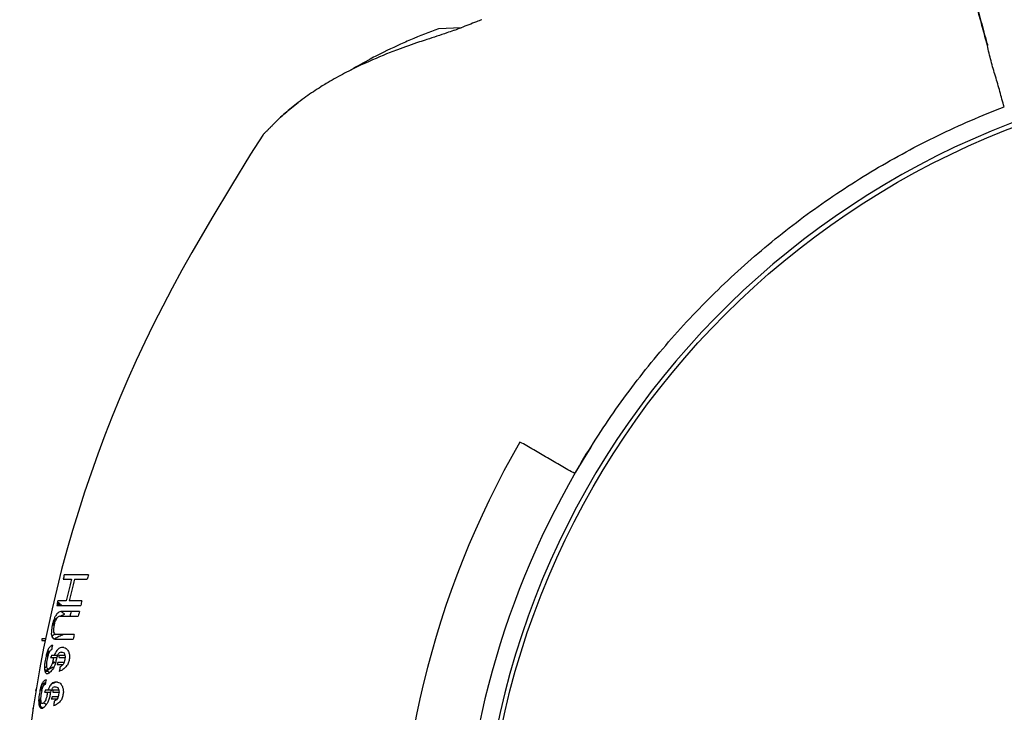
# Model space of a CAD drawing. Units: millimetres. Extents: x -6116 to 6469, y -2981 to 3269.
# Drawn here: x -493 to -440, y 62 to 99 of the extents above; entities that cross this region are included whole.
import ezdxf

# ---------------------------------------------------------------- set-up
doc = ezdxf.new("R2010")
doc.units = ezdxf.units.MM
doc.header["$LTSCALE"] = 23.1
doc.layers.add('E_JMA_0516_00_BL2', color=7, linetype='CONTINUOUS')

# ---------------------------------------------------------------- blocks, each defined once
blk = doc.blocks.new('E_JMA_0516_00_BL2', base_point=(-423.11, 140.003))
at = {"layer": 'E_JMA_0516_00_BL2', "color": 7, "linetype": 'Continuous'}
for p, q in [((-469.109, 98.771), (-470.336, 98.706)), ((-469.45, 98.645), (-469.515, 98.621)), ((-473.674, 97.262), (-473.676, 97.261)), ((-475.09, 96.474), (-475.102, 96.468)), ((-474.489, 96.766), (-474.493, 96.764)), ((-489.356, 69.053), (-490.671, 69.053)), ((-490.735, 68.803), (-490.279, 68.803)), ((-490.108, 68.803), (-489.422, 68.803)), ((-491.012, 67.461), (-491.026, 67.386)), ((-490.568, 67.636), (-491.022, 67.636)), ((-490.923, 67.461), (-491.012, 67.461)), ((-490.937, 67.386), (-490.923, 67.461)), ((-489.714, 67.636), (-490.398, 67.636)), ((-491.081, 67.386), (-489.774, 67.386)), ((-489.852, 67.053), (-490.854, 67.053)), ((-491.289, 66.444), (-491.306, 66.386)), ((-491.272, 66.503), (-491.289, 66.444)), ((-491.245, 66.594), (-491.272, 66.503)), ((-491.25, 66.411), (-491.2, 66.411)), ((-491.242, 66.444), (-491.189, 66.444)), ((-491.23, 66.503), (-491.17, 66.503)), ((-491.208, 66.386), (-491.189, 66.444)), ((-491.189, 66.444), (-491.17, 66.503)), ((-491.17, 66.503), (-491.153, 66.553)), ((-490.911, 66.803), (-489.91, 66.803)), ((-491.202, 65.831), (-491.195, 65.836)), ((-491.893, 65.478), (-491.709, 65.478)), ((-491.88, 65.594), (-491.686, 65.594)), ((-491.18, 65.553), (-490.183, 65.553)), ((-490.13, 65.803), (-491.128, 65.803)), ((-491.511, 64.803), (-491.581, 64.803)), ((-490.848, 64.844), (-490.781, 64.844)), ((-490.697, 65.094), (-490.831, 65.094)), ((-491.412, 64.553), (-491.09, 64.553)), ((-491.359, 64.678), (-491.037, 64.678)), ((-491.331, 64.219), (-491.359, 64.136)), ((-491.303, 64.303), (-491.331, 64.219)), ((-491.197, 64.719), (-491.212, 64.678)), ((-491.002, 64.303), (-490.67, 64.303)), ((-490.967, 64.678), (-490.636, 64.678)), ((-490.955, 64.553), (-490.622, 64.553)), ((-491.748, 63.928), (-491.746, 63.918)), ((-491.737, 63.878), (-491.564, 63.878)), ((-491.724, 63.819), (-491.575, 63.819)), ((-491.647, 63.678), (-491.539, 63.678)), ((-491.517, 63.928), (-491.582, 63.928)), ((-491.062, 64.178), (-490.731, 64.178)), ((-491.046, 63.219), (-491.179, 63.219)), ((-492.241, 62.736), (-492.209, 62.736)), ((-492.206, 62.853), (-492.19, 62.853)), ((-491.929, 62.853), (-491.896, 62.853)), ((-491.898, 62.761), (-491.885, 62.809)), ((-491.859, 62.931), (-491.869, 62.911)), ((-491.743, 62.678), (-491.422, 62.678)), ((-491.725, 63.118), (-491.729, 63.115)), ((-491.693, 62.803), (-491.372, 62.803)), ((-491.533, 62.844), (-491.547, 62.803)), ((-491.357, 63.111), (-491.364, 63.115)), ((-491.303, 62.803), (-490.973, 62.803)), ((-491.287, 62.678), (-490.956, 62.678)), ((-491.189, 62.969), (-491.122, 62.969)), ((-491.973, 62.128), (-491.972, 62.153)), ((-491.97, 62.256), (-491.965, 62.251)), ((-491.958, 62.251), (-491.959, 62.261)), ((-491.782, 62.106), (-491.775, 62.102)), ((-491.384, 62.303), (-491.054, 62.303)), ((-491.328, 62.428), (-490.997, 62.428)), ((-492.386, 61.803), (-492.353, 61.803)), ((-492.386, 61.686), (-492.371, 61.686)), ((-492.06, 62.053), (-492.058, 62.043)), ((-491.952, 61.803), (-491.844, 61.803)), ((-491.829, 62.053), (-491.894, 62.053)), ((-491.842, 61.807), (-491.844, 61.809)), ((-491.844, 61.803), (-491.838, 61.808))]:
    blk.add_line(p, q, dxfattribs=at)
at = {"layer": 'E_JMA_0516_00_BL2', "color": 6, "linetype": 'Continuous'}
blk.add_line((-491.896, 62.853), (-491.914, 62.794), dxfattribs=at)
blk.add_lwpolyline([(-479.89, 92.938), (-480.544, 91.892), (-481.576, 90.206), (-482.644, 88.417), (-483.732, 86.553)], dxfattribs=at)
at = {"layer": 'E_JMA_0516_00_BL2', "color": 7, "linetype": 'Continuous'}
blk.add_circle((-423.11, 51.553), 44.75, dxfattribs=at)
for centre, radius, start, end in [((-459.661, 69.205), 31.373, 109.8922, 112.8768), ((-487.691, 148.913), 53.476, 289.945, 290.3337), ((-461.466, 73.456), 26.754, 113.7003, 117.1492), ((-460.665, 71.649), 28.731, 112.9272, 113.7157), ((-463.286, 72.777), 26.476, 111.4313, 115.0345), ((-462.445, 70.658), 28.756, 110.6124, 111.4477), ((-465.392, 77.192), 21.584, 116.738, 119.4374), ((-464.424, 75.269), 23.737, 115.1, 116.7027), ((-423.11, 51.553), 45, 91.2733, 268.7267), ((-466.274, 78.781), 19.767, 119.4741, 120.9371), ((-468.779, 82.62), 15.181, 125.2343, 127.2106), ((-468.88, 82.764), 15.004, 125.2367, 127.2362), ((-423.11, 51.553), 49.419, 150, 215), ((-423.11, 51.553), 45.977, 147.9007, 210.003), ((-423.11, 51.553), 69.79, 165.47801, 165.68993), ((-423.11, 51.553), 68.519, 165.20239, 165.4185), ((-423.11, 51.553), 69.349, 165.59684, 166.58986), ((-423.11, 51.553), 69.183, 165.56161, 166.55715), ((-423.11, 51.553), 69.79, 166.67628, 166.88711), ((-423.11, 51.553), 69.741, 166.73701, 166.87765), ((-423.11, 51.553), 69.695, 166.80544, 166.86872), ((-423.11, 51.553), 68.519, 166.42431, 166.63927), ((-486.699, 64.008), 5.256, 146.2538, 148.4122), ((-489.12, 64.761), 2.915, 129.4699, 131.9805), ((-489.721, 63.626), 3.609, 108.2974, 110.2988), ((-423.11, 51.553), 68.955, 167.00986, 167.22295), ((-423.11, 51.553), 68.519, 166.92559, 167.14011), ((-423.11, 51.553), 69.79, 167.72865, 167.86864), ((-423.11, 51.553), 69.741, 167.52356, 167.76886), ((-478.421, 61.417), 13.83, 157.2667, 158.0133), ((-423.11, 51.553), 69.695, 167.71159, 167.85178), ((-423.11, 51.553), 69.695, 167.66241, 167.69047), ((-423.11, 51.553), 69.695, 167.48746, 167.61329), ((-482.796, 62.252), 9.399, 151.9101, 152.7704), ((-489.829, 64.574), 2.465, 120.3202, 121.0573), ((-488.451, 64.245), 3.588, 136.7767, 137.3015), ((-488.362, 64.161), 3.71, 135.5051, 136.7747), ((-489.688, 63.793), 3.248, 112.106, 113.9835), ((-480.098, 65.682), 11.278, 178.3292, 179.1761), ((-488.046, 66.446), 3.383, 190.24, 192.3274), ((-453.236, 60.72), 38.5, 171.7874, 172.1005), ((-490.524, 67.088), 1.063, 225.6256, 228.1836), ((-461.174, 62.964), 30.246, 173.8219, 174.1394), ((-484.486, 66.601), 6.798, 184.6241, 185.6819), ((-489.418, 66.822), 2.039, 206.0124, 208.6486), ((-490.325, 67.438), 1.822, 241.0315, 241.6048), ((-490.2, 67.673), 2.087, 241.6497, 243.6153), ((-472.004, 63.329), 20.005, 173.498, 173.8342), ((-488.013, 66.453), 3.416, 192.3256, 193.113), ((-490.087, 66.522), 1.511, 213.9579, 217.8596), ((-423.11, 51.553), 69.673, 168.24782, 168.30748), ((-490.407, 67.559), 2.15, 246.041, 248.2353), ((-489.617, 62.786), 3.199, 119.4955, 119.7805), ((-490.247, 67.953), 2.576, 248.1726, 248.759), ((-423.11, 51.553), 68.519, 167.99641, 168.21005), ((-452.559, 54.424), 40.416, 165.0587, 165.3642), ((-423.11, 51.553), 69.741, 168.94322, 169.18727), ((-482.008, 60.884), 10.385, 156.3339, 157.583), ((-460.057, 55.258), 32.875, 163.1219, 163.4252), ((-489.288, 63.115), 2.956, 135.7382, 139.0312), ((-487.1, 62.01), 5.225, 146.9488, 147.6843), ((-423.11, 51.553), 69.673, 168.97659, 169.02814), ((-487.005, 61.948), 5.338, 146.066, 146.9482), ((-490.043, 62.663), 2.658, 119.8083, 121.568), ((-490.193, 62.679), 2.777, 113.81, 115.8572), ((-423.11, 51.553), 69.56, 168.66921, 168.87915), ((-478.278, 58.126), 14.505, 152.2203, 152.9619), ((-485.921, 60.434), 6.838, 137.5067, 139.3731), ((-482.285, 58.808), 10.538, 145.3264, 146.1488), ((-488.838, 58.526), 6.864, 106.8741, 108.0337), ((-488.606, 59.104), 6.162, 111.3293, 112.3703), ((-488.759, 69.402), 4.986, 246.0789, 247.2887), ((-488.595, 71.68), 6.913, 252.296, 253.4694), ((-484.007, 67.326), 7.138, 200.7057, 201.7822), ((-486.489, 67.872), 4.953, 214.6927, 217.0723), ((-480.376, 67.691), 10.448, 195.5718, 196.5228), ((-453.526, 59.887), 38.454, 173.4067, 173.7191), ((-423.11, 51.553), 69.79, 169.19502, 169.47349), ((-461.474, 61.9), 30.25, 175.445, 175.7616), ((-423.11, 51.553), 69.695, 169.18005, 169.45891), ((-490.76, 65.348), 1.111, 219.8666, 221.466), ((-490.712, 65.391), 1.175, 221.4608, 222.4705), ((-468.998, 55.156), 24.304, 156.936, 157.2559), ((-489.482, 60.319), 4.32, 113.2981, 115.4509), ((-423.11, 51.553), 69.374, 169.19953, 169.40965), ((-489.901, 66.353), 2.436, 234.9516, 235.5287), ((-489.738, 66.594), 2.727, 235.572, 237.7996), ((-453.356, 51.92), 39.759, 161.8541, 162.1698), ((-423.11, 51.553), 69.212, 169.1739, 169.38453), ((-469.192, 53.779), 24.216, 154.2424, 154.5704), ((-471.946, 66.516), 19.109, 185.5209, 185.8976), ((-423.11, 51.553), 68.752, 169.10064, 169.31274), ((-454.429, 50.308), 38.635, 158.6959, 159.0271), ((-423.11, 51.553), 68.519, 169.06299, 169.24037), ((-464.072, 66.048), 26.354, 182.8896, 183.2525), ((-480.416, 64.082), 11.334, 179.9378, 180.7804), ((-423.11, 51.553), 69.741, 169.7235, 169.78768), ((-488.378, 64.627), 3.442, 191.8998, 192.5775), ((-488.357, 64.632), 3.464, 192.5778, 193.5684), ((-490.636, 62.447), 1.896, 122.5148, 125.3173), ((-488.329, 64.639), 3.492, 193.5684, 194.5548), ((-490.42, 64.661), 1.572, 214.9059, 218.7004), ((-490.486, 62.217), 2.17, 122.0998, 122.5819), ((-484.792, 64.879), 6.89, 186.1869, 186.8602), ((-484.791, 64.879), 6.891, 186.8602, 187.2335), ((-489.746, 64.977), 2.114, 207.1717, 209.7405), ((-490.097, 61.227), 3.03, 117.8184, 118.9619), ((-489.366, 60.891), 3.533, 126.1309, 127.9356), ((-488.645, 61.081), 4.044, 133.5579, 135.2454), ((-489.201, 60.667), 3.812, 125.7364, 126.154), ((-482.984, 59.208), 9.718, 149.5241, 150.3756), ((-486.524, 59.915), 6.232, 139.9164, 141.8909), ((-478.461, 57.367), 14.411, 152.4319, 152.9182), ((-478.404, 57.337), 14.475, 152.1727, 152.432), ((-423.11, 51.553), 68.93, 169.55198, 169.76321), ((-488.295, 56.739), 7.544, 109.6234, 110.545), ((-487.73, 58.212), 6.644, 117.7079, 118.4711), ((-486.435, 57.926), 7.371, 124.9304, 126.5931), ((-485.196, 58.22), 8.132, 132.8915, 133.7473), ((-482.769, 56.987), 10.533, 137.2573, 138.4798), ((-482.471, 59.338), 10.146, 157.7652, 159.0306), ((-489.689, 61.359), 2.835, 136.7015, 140.0807), ((-490.569, 60.907), 2.672, 114.1783, 116.2746), ((-489.919, 60.882), 2.874, 128.2508, 128.9296), ((-423.11, 51.553), 69.56, 170.24021, 170.44909), ((-489.22, 58.5), 5.083, 114.1399, 115.1245), ((-486.318, 58.766), 6.662, 138.5282, 139.3895), ((-489.225, 56.864), 6.649, 107.0911, 108.2732), ((-488.947, 57.886), 5.755, 112.753, 114.1191), ((-488.72, 57.345), 6.342, 112.1347, 112.7558), ((-488.921, 69.9), 7.011, 252.3566, 253.5171), ((-486.727, 66.174), 5.146, 215.6158, 217.9327), ((-471.502, 56.463), 21.668, 162.8485, 163.1711), ((-423.11, 51.553), 69.79, 170.75825, 171.0354), ((-452.929, 53.672), 40.109, 166.5962, 166.9019), ((-423.11, 51.553), 69.695, 170.74549, 171.02302), ((-423.11, 51.553), 69.741, 170.50184, 170.74471), ((-490.834, 61.354), 1.798, 127.0978, 128.0654), ((-490.76, 61.256), 1.921, 126.034, 127.0966), ((-484.693, 59.536), 7.929, 154.808, 155.2731), ((-460.493, 54.315), 32.52, 164.6427, 164.8597), ((-484.629, 59.505), 8.001, 154.3452, 154.6501), ((-487.494, 60.303), 5.088, 147.2849, 148.9427), ((-487.923, 60.472), 4.646, 146.6272, 147.4852), ((-487.854, 60.427), 4.729, 146.1862, 146.6284), ((-487.808, 60.396), 4.785, 145.7835, 146.1863), ((-490.418, 60.894), 2.55, 120.3264, 122.1324), ((-490.012, 60.997), 2.726, 129.0244, 129.989), ((-469.53, 54.018), 23.841, 158.3776, 158.7004), ((-423.11, 51.553), 69.374, 170.77209, 170.98121), ((-478.803, 56.728), 14.124, 153.5853, 154.3378), ((-423.11, 51.553), 69.212, 170.75026, 170.95988), ((-486.469, 58.896), 6.462, 139.3911, 140.4471), ((-482.794, 57.313), 10.184, 146.5431, 147.3819), ((-472.104, 65.177), 19.346, 187.0504, 187.4236), ((-488.996, 57.443), 5.946, 111.6395, 112.7035), ((-489.068, 67.635), 5.097, 246.231, 247.4212), ((-484.205, 65.681), 7.354, 201.9837, 203.0379), ((-423.11, 51.553), 68.752, 170.68788, 170.89894), ((-480.542, 66.135), 10.709, 196.9598, 197.8945), ((-423.11, 51.553), 68.519, 170.65581, 170.83232), ((-464.218, 64.911), 26.595, 184.4572, 184.8174), ((-453.76, 59.064), 38.435, 174.9796, 175.2913), ((-480.667, 62.517), 11.402, 181.4958, 182.3338), ((-423.11, 51.553), 69.741, 171.13295, 171.34922), ((-491.216, 62.987), 1.157, 224.1608, 227.3047), ((-491.176, 63.108), 1.165, 223.7499, 227.0283), ((-491.146, 63.062), 1.259, 227.2856, 227.9363), ((-491.111, 63.1), 1.31, 227.9375, 228.7542), ((-450.287, 59.004), 41.803, 175.7147, 175.9735), ((-423.11, 51.553), 69.673, 171.17177, 171.24902), ((-461.712, 60.854), 30.28, 177.02, 177.3358), ((-485.033, 63.197), 6.989, 187.7781, 188.7316), ((-490.012, 63.174), 2.191, 208.2896, 210.7947), ((-489.075, 59.41), 3.817, 135.0569, 136.1886), ((-488.982, 59.318), 3.948, 134.4509, 135.0578), ((-483.451, 57.667), 9.424, 150.8213, 151.6882), ((-460.868, 52.802), 32.229, 162.6236, 162.9338), ((-478.946, 55.956), 14.051, 153.5271, 154.2838), ((-453.776, 51.169), 39.332, 163.3666, 163.683), ((-469.748, 52.658), 23.688, 155.6429, 155.9743), ((-423.11, 51.553), 68.93, 171.13296, 171.34322), ((-488.125, 56.588), 6.387, 118.1674, 118.9492), ((-486.86, 56.346), 7.068, 125.5859, 127.2919), ((-485.656, 56.669), 7.802, 133.7743, 134.6519), ((-483.269, 55.519), 10.129, 138.2654, 139.5167), ((-454.906, 49.552), 38.104, 160.1834, 160.5161), ((-472.89, 61.655), 19.497, 179.5671, 179.9099), ((-488.635, 62.854), 3.518, 193.3312, 194.1216), ((-488.594, 62.864), 3.56, 194.1238, 195.9461), ((-490.692, 62.842), 1.633, 215.8242, 219.5176), ((-489.697, 59.117), 3.439, 126.3706, 128.5238), ((-486.974, 58.298), 5.962, 141.4297, 143.0038), ((-486.812, 58.17), 6.169, 140.995, 141.4383), ((-488.661, 55.109), 7.295, 109.8883, 110.829)]:
    blk.add_arc(centre, radius, start, end, dxfattribs=at)
at = {"layer": 'E_JMA_0516_00_BL2', "color": 6, "linetype": 'Continuous'}
for centre, radius, start, end in [((-423.11, 51.553), 70, 150, 178.77214), ((-469.037, 55.175), 23.965, 156.6373, 156.9625), ((-469.247, 53.795), 23.861, 153.873, 154.2068), ((-472.032, 66.587), 18.701, 185.8588, 186.2439), ((-423.11, 51.553), 69.555, 169.79337, 169.84219), ((-469.573, 54.031), 23.497, 158.0814, 158.4096), ((-472.189, 65.24), 18.941, 187.3918, 187.7732), ((-469.807, 52.67), 23.328, 155.2741, 155.6116)]:
    blk.add_arc(centre, radius, start, end, dxfattribs=at)
at = {"layer": 'E_JMA_0516_00_BL2', "color": 7, "linetype": 'Continuous'}
for points, knots in [([(-440.504, 97.809), (-440.594, 98.133), (-440.769, 98.773), (-441.024, 99.718), (-441.265, 100.627), (-441.458, 101.354), (-441.605, 101.907), (-441.707, 102.295), (-441.803, 102.664), (-441.894, 103.011), (-441.981, 103.336), (-442.066, 103.637), (-442.143, 103.912), (-442.189, 104.087), (-442.209, 104.171)], [0, 0, 0, 0, 0.1528, 0.30228, 0.445814, 0.581169, 0.645095, 0.706156, 0.76409, 0.818706, 0.869837, 0.917309, 0.960816, 1, 1, 1, 1]), ([(-441.726, 102.365), (-441.638, 102.035), (-441.451, 101.344), (-441.158, 100.268), (-440.851, 99.12), (-440.643, 98.333), (-440.537, 97.933)], [0, 0, 0, 0, 0.223015, 0.468089, 0.729402, 1, 1, 1, 1]), ([(-467.988, 99.207), (-468.081, 99.168), (-468.453, 99.017), (-468.828, 98.874), (-469.109, 98.77)], [0, 0, 0, 0, 0.252129, 1, 1, 1, 1]), ([(-469.515, 98.621), (-469.637, 98.577), (-470.117, 98.406), (-470.601, 98.242), (-470.963, 98.127)], [0, 0, 0, 0, 0.25426, 1, 1, 1, 1]), ([(-470.963, 98.127), (-471.1, 98.084), (-471.639, 97.91), (-472.173, 97.722), (-472.568, 97.573)], [0, 0, 0, 0, 0.253765, 1, 1, 1, 1]), ([(-440.537, 97.933), (-440.525, 97.915), (-440.505, 97.875), (-440.502, 97.831), (-440.504, 97.809)], [0, 0, 0, 0, 0.499972, 1, 1, 1, 1]), ([(-439.602, 94.469), (-439.639, 94.608), (-439.713, 94.887), (-439.827, 95.304), (-439.946, 95.72), (-440.11, 96.273), (-440.314, 96.965), (-440.451, 97.526), (-440.504, 97.809)], [0, 0, 0, 0, 0.125001, 0.25, 0.374982, 0.499958, 0.750015, 1, 1, 1, 1]), ([(-473.676, 97.261), (-473.799, 97.198), (-474.28, 96.945), (-474.753, 96.676), (-475.099, 96.466)], [0, 0, 0, 0, 0.255019, 1, 1, 1, 1]), ([(-476.436, 95.735), (-476.532, 95.678), (-476.905, 95.449), (-477.271, 95.208), (-477.537, 95.019)], [0, 0, 0, 0, 0.255404, 1, 1, 1, 1]), ([(-479.305, 93.528), (-479.103, 93.737), (-478.668, 94.148), (-478.203, 94.524), (-477.959, 94.71)], [0, 0, 0, 0, 0.486883, 1, 1, 1, 1]), ([(-477.96, 94.71), (-478.204, 94.525), (-478.668, 94.148), (-479.103, 93.737), (-479.305, 93.528)], [0, 0, 0, 0, 0.513056, 1, 1, 1, 1]), ([(-462.926, 74.544), (-462.275, 75.672), (-460.875, 77.874), (-458.504, 80.987), (-455.876, 83.887), (-453.012, 86.553), (-449.932, 88.966), (-446.657, 91.109), (-443.212, 92.965), (-440.818, 94.002), (-439.602, 94.469)], [0, 0, 0, 0, 0.125, 0.250002, 0.375006, 0.500011, 0.625013, 0.750013, 0.87501, 1, 1, 1, 1]), ([(-479.305, 93.528), (-479.347, 93.485), (-479.428, 93.402), (-479.542, 93.286), (-479.628, 93.198), (-479.69, 93.136), (-479.731, 93.096), (-479.767, 93.06), (-479.799, 93.028), (-479.826, 93.002), (-479.848, 92.98), (-479.864, 92.964), (-479.874, 92.954), (-479.88, 92.949), (-479.884, 92.944), (-479.888, 92.941), (-479.888, 92.94), (-479.89, 92.938), (-479.89, 92.938)], [0, 0, 0, 0, 0.219091, 0.415865, 0.587832, 0.663767, 0.732623, 0.794113, 0.847951, 0.893889, 0.931772, 0.961462, 0.973191, 0.98282, 0.990332, 0.995709, 0.998935, 1, 1, 1, 1]), ([(-462.926, 74.544), (-463.175, 74.686), (-463.672, 74.972), (-464.418, 75.401), (-465.163, 75.832), (-465.66, 76.119), (-465.908, 76.262)], [0, 0, 0, 0, 0.25, 0.5, 0.75, 1, 1, 1, 1]), ([(-490.991, 67.553), (-490.978, 67.538), (-490.921, 67.478), (-490.858, 67.425), (-490.807, 67.386)], [0, 0, 0, 0, 0.232043, 1, 1, 1, 1]), ([(-490.885, 66.803), (-490.866, 66.812), (-490.788, 66.85), (-490.708, 66.885), (-490.647, 66.911)], [0, 0, 0, 0, 0.239217, 1, 1, 1, 1]), ([(-490.647, 66.911), (-490.665, 66.923), (-490.733, 66.967), (-490.799, 67.015), (-490.846, 67.053)], [0, 0, 0, 0, 0.262732, 1, 1, 1, 1]), ([(-491.204, 66.619), (-491.196, 66.625), (-491.162, 66.648), (-491.127, 66.67), (-491.1, 66.686)], [0, 0, 0, 0, 0.242129, 1, 1, 1, 1]), ([(-491.356, 65.724), (-491.344, 65.733), (-491.294, 65.77), (-491.242, 65.805), (-491.202, 65.831)], [0, 0, 0, 0, 0.240976, 1, 1, 1, 1]), ([(-490.708, 65.803), (-490.795, 65.767), (-490.959, 65.694), (-491.118, 65.612), (-491.192, 65.57)], [0, 0, 0, 0, 0.526551, 1, 1, 1, 1]), ([(-491.556, 64.928), (-491.551, 64.922), (-491.529, 64.898), (-491.505, 64.876), (-491.487, 64.859)], [0, 0, 0, 0, 0.242555, 1, 1, 1, 1]), ([(-491.575, 63.819), (-491.565, 63.813), (-491.527, 63.787), (-491.488, 63.762), (-491.458, 63.744)], [0, 0, 0, 0, 0.240891, 1, 1, 1, 1]), ([(-491.238, 64.037), (-491.262, 64.026), (-491.354, 63.985), (-491.445, 63.941), (-491.511, 63.907)], [0, 0, 0, 0, 0.263385, 1, 1, 1, 1]), ([(-491.895, 63.061), (-491.879, 63.074), (-491.813, 63.128), (-491.744, 63.178), (-491.689, 63.214)], [0, 0, 0, 0, 0.237069, 1, 1, 1, 1]), ([(-491.775, 62.102), (-491.764, 62.094), (-491.72, 62.064), (-491.674, 62.036), (-491.639, 62.015)], [0, 0, 0, 0, 0.24138, 1, 1, 1, 1]), ([(-491.844, 61.809), (-491.864, 61.824), (-491.936, 61.882), (-492.003, 61.945), (-492.048, 61.995)], [0, 0, 0, 0, 0.267278, 1, 1, 1, 1])]:
    blk.add_open_spline(points, degree=3, knots=knots, dxfattribs=at)

msp = doc.modelspace()

# ---------------------------------------------------------------- block references
at = {"layer": 'E_JMA_0516_00_BL2'}
msp.add_blockref('E_JMA_0516_00_BL2', (-423.11, 140.003), dxfattribs=at)

doc.saveas('drawing.dxf')
